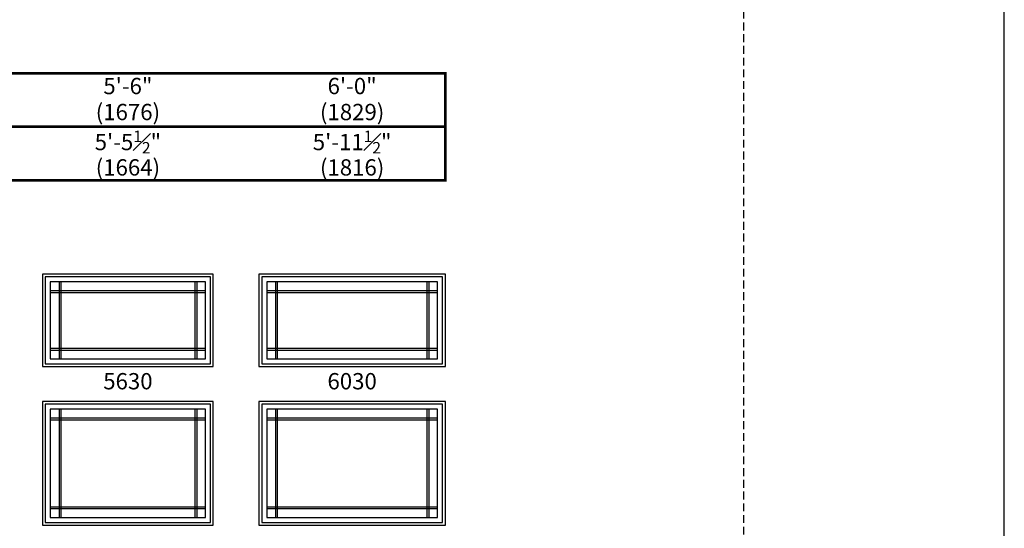
# Model space of a CAD drawing. Extents: x 0 to 1316, y 0 to 4824.
# Drawn here: x 938 to 1316, y 1973 to 2169 of the extents above; entities that cross this region are included whole.
import ezdxf

# ---------------------------------------------------------------- set-up
doc = ezdxf.new("R2010")
doc.units = 0
doc.header["$LTSCALE"] = 6
doc.header["$MEASUREMENT"] = 0
doc.linetypes.add('DASHED', pattern=[0.75, 0.5, -0.25])
doc.layers.get('0').update_dxf_attribs({"linetype": 'CONTINUOUS'})
doc.layers.get('Defpoints').update_dxf_attribs({"linetype": 'CONTINUOUS'})
for name, color, linetype in [('A-ANNO-TEXT', 4, 'CONTINUOUS'), ('A-ELEV-GLAZ-GRILLES', 3, 'CONTINUOUS'), ('A-ELEV-GLAZ-SIGHTLINES', 6, 'CONTINUOUS')]:
    doc.layers.add(name, color=color, linetype=linetype)
doc.layers.add('PLOT VIEW', color=1, linetype='DASHED', plot=False)
doc.styles.add('ADF Text', font='FRABK.TTF', dxfattribs={"width": 0.85})
doc.dimstyles.new('ADF', dxfattribs={"dimtxt": 6.25, "dimasz": 0.0625, "dimexe": 0.125, "dimexo": 0.0625, "dimgap": 1.375, "dimtad": 1, "dimdec": 6, "dimzin": 3, "dimdsep": 46, "dimlunit": 4, "dimtxsty": 'ADF Text', "dimblk": 'DOT', "dimcen": 0, "dimse1": 1, "dimse2": 1, "dimsd1": 1, "dimsd2": 1, "dimclrd": 256, "dimclre": 256, "dimclrt": 256, "dimadec": 0, "dimazin": 0, "dimtfac": 0.7, "dimtdec": 6, "dimtix": 1, "dimtmove": 0, "dimatfit": 0, "dimldrblk": 'DOT', "dimfxl": 0, "dimfrac": 1, "dimtolj": 1, "dimtzin": 4, "dimlwd": -1, "dimlwe": -1, "dimarcsym": 0})
doc.dimstyles.new('ADF Fraction', dxfattribs={"dimtxt": 6.25, "dimasz": 0.0625, "dimexe": 0.125, "dimexo": 0.0625, "dimtad": 1, "dimdec": 6, "dimzin": 3, "dimdsep": 46, "dimlunit": 4, "dimtxsty": 'ADF Text', "dimblk": 'DOT', "dimcen": 0, "dimse1": 1, "dimse2": 1, "dimsd1": 1, "dimsd2": 1, "dimclrd": 256, "dimclre": 256, "dimclrt": 256, "dimadec": 0, "dimazin": 0, "dimtfac": 0.7, "dimtdec": 6, "dimtix": 1, "dimtmove": 0, "dimatfit": 0, "dimldrblk": 'DOT', "dimfxl": 0, "dimfrac": 1, "dimtolj": 1, "dimtzin": 4, "dimlwd": -1, "dimlwe": -1, "dimarcsym": 0})

# ---------------------------------------------------------------- blocks, each defined once
blk = doc.blocks.new('*D112')
at = {"layer": 'Defpoints', "color": 0, "transparency": 16777216}
for p in [(1012.63, 2116.5), (947.13, 2083), (1012.63, 2083)]:
    blk.add_point(p, dxfattribs=at)
at = {"layer": 'A-ANNO-TEXT', "transparency": 16777216, "char_height": 6.25, "attachment_point": 5, "style": 'ADF Text'}
for s, insert in [('\\A1;5\'-5{\\H0.700000x;\\S1#2;}"', (979.88, 2121.65)), ('\\A1;\\f\\X [;\\fFranklin Gothic Book;(1664)\\f]', (979.88, 2111.91))]:
    blk.add_mtext(s, dxfattribs=dict(at, insert=insert))
blk = doc.blocks.new('_Dot')
at = {"color": 0, "linetype": 'ByBlock', "lineweight": -2}
blk.add_line((-0.5, 0), (-1, 0), dxfattribs=at)
at = {"color": 0, "linetype": 'ByBlock', "const_width": 0.5}
blk.add_lwpolyline([(-0.25, 0, 1), (0.25, 0, 1)], format="xyb", close=True, dxfattribs=at)
blk = doc.blocks.new('*D113')
at = {"layer": 'Defpoints', "color": 0, "transparency": 16777216}
for p in [(1012.88, 2138.5), (946.88, 2083), (1012.88, 2083)]:
    blk.add_point(p, dxfattribs=at)
at = {"layer": 'A-ANNO-TEXT', "transparency": 16777216, "char_height": 6.25, "attachment_point": 5, "style": 'ADF Text'}
for s, insert in [('\\A1;5\'-6"', (979.88, 2143.13)), ('\\A1;\\f\\X [;\\fFranklin Gothic Book;(1676)\\f]', (979.88, 2133.16))]:
    blk.add_mtext(s, dxfattribs=dict(at, insert=insert))
blk = doc.blocks.new('*D114')
at = {"layer": 'Defpoints', "color": 0, "transparency": 16777216}
for p in [(1101.63, 2116.5), (1030.13, 2083), (1101.63, 2083)]:
    blk.add_point(p, dxfattribs=at)
at = {"layer": 'A-ANNO-TEXT', "transparency": 16777216, "char_height": 6.25, "attachment_point": 5, "style": 'ADF Text'}
for s, insert in [('\\A1;5\'-11{\\H0.700000x;\\S1#2;}"', (1065.88, 2121.65)), ('\\A1;\\f\\X [;\\fFranklin Gothic Book;(1816)\\f]', (1065.88, 2111.91))]:
    blk.add_mtext(s, dxfattribs=dict(at, insert=insert))
blk = doc.blocks.new('*D115')
at = {"layer": 'Defpoints', "color": 0, "transparency": 16777216}
for p in [(1101.88, 2138.5), (1029.88, 2083), (1101.88, 2083)]:
    blk.add_point(p, dxfattribs=at)
at = {"layer": 'A-ANNO-TEXT', "transparency": 16777216, "char_height": 6.25, "attachment_point": 5, "style": 'ADF Text'}
for s, insert in [('\\A1;6\'-0"', (1065.88, 2143.13)), ('\\A1;\\f\\X [;\\fFranklin Gothic Book;(1829)\\f]', (1065.88, 2133.16))]:
    blk.add_mtext(s, dxfattribs=dict(at, insert=insert))
blk = doc.blocks.new('*U68')
at = {"layer": 'A-ANNO-TEXT', "const_width": 1}
blk.add_lwpolyline([(114.13, 386.25), (114.13, 868.18), (146.95, 901), (701.63, 901), (701.63, 942), (134.52, 942), (73.13, 880.61), (73.13, 386.25)], close=True, dxfattribs=at)
blk.add_lwpolyline([(701.63, 921.5), (140.73, 921.5), (93.63, 874.4), (93.63, 386.25)], dxfattribs=at)
at = {"layer": 'PLOT VIEW'}
blk.add_lwpolyline([(0, 1056), (816, 1056), (816, 0), (0, 0)], close=True, dxfattribs=at)

msp = doc.modelspace()

# ---------------------------------------------------------------- linework, layer by layer
at = {"layer": 'A-ANNO-TEXT'}
msp.add_lwpolyline([(0.0000038, -0.0000045), (1316.0000038, -0.0000045), (1316.0000038, 4823.9999955), (0.0000038, 4823.9999955)], close=True, dxfattribs=at)
at = {"layer": 'A-ELEV-GLAZ-GRILLES', "linetype": 'Continuous', "ltscale": 0.5}
for p, q in [((953.4756115, 2067.9999955), (953.4756115, 2038.4999955)), ((954.1846115, 2067.9999955), (954.1846115, 2038.4999955)), ((1005.5756115, 2067.9999955), (1005.5756115, 2038.4999955)), ((1006.2846115, 2067.9999955), (1006.2846115, 2038.4999955)), ((1036.4756115, 2067.9999955), (1036.4756115, 2038.4999955)), ((1037.1846115, 2067.9999955), (1037.1846115, 2038.4999955)), ((1094.5756115, 2067.9999955), (1094.5756115, 2038.4999955)), ((1095.2846115, 2067.9999955), (1095.2846115, 2038.4999955)), ((950.1301115, 2064.6544955), (1009.6301115, 2064.6544955)), ((950.1301115, 2063.9454955), (1009.6301115, 2063.9454955)), ((1033.1301115, 2064.6544955), (1098.6301115, 2064.6544955)), ((1033.1301115, 2063.9454955), (1098.6301115, 2063.9454955)), ((950.1301115, 2042.5544955), (1009.6301115, 2042.5544955)), ((950.1301115, 2041.8454955), (1009.6301115, 2041.8454955)), ((1033.1301115, 2042.5544955), (1098.6301115, 2042.5544955)), ((1033.1301115, 2041.8454955), (1098.6301115, 2041.8454955)), ((953.4756115, 2019.1249955), (953.4756115, 1977.6249955)), ((954.1846115, 2019.1249955), (954.1846115, 1977.6249955)), ((1005.5756115, 2019.1249955), (1005.5756115, 1977.6249955)), ((1006.2846115, 2019.1249955), (1006.2846115, 1977.6249955)), ((1036.4756115, 2019.1249955), (1036.4756115, 1977.6249955)), ((1037.1846115, 2019.1249955), (1037.1846115, 1977.6249955)), ((1094.5756115, 2019.1249955), (1094.5756115, 1977.6249955)), ((1095.2846115, 2019.1249955), (1095.2846115, 1977.6249955)), ((950.1301115, 2015.7794955), (1009.6301115, 2015.7794955)), ((950.1301115, 2015.0704955), (1009.6301115, 2015.0704955)), ((1033.1301115, 2015.7794955), (1098.6301115, 2015.7794955)), ((1033.1301115, 2015.0704955), (1098.6301115, 2015.0704955)), ((950.1301115, 1981.6794955), (1009.6301115, 1981.6794955)), ((950.1301115, 1980.9704955), (1009.6301115, 1980.9704955)), ((1033.1301115, 1981.6794955), (1098.6301115, 1981.6794955)), ((1033.1301115, 1980.9704955), (1098.6301115, 1980.9704955))]:
    msp.add_line(p, q, dxfattribs=at)
at = {"layer": 'A-ELEV-GLAZ-SIGHTLINES', "ltscale": 0.5}
for points in [[(947.1301115, 2035.4999955), (1012.6301115, 2035.4999955), (1012.6301115, 2070.9999955), (947.1301115, 2070.9999955)], [(948.1926115, 2036.5624955), (1011.5676115, 2036.5624955), (1011.5676115, 2069.9374955), (948.1926115, 2069.9374955)], [(1030.1301115, 2035.4999955), (1101.6301115, 2035.4999955), (1101.6301115, 2070.9999955), (1030.1301115, 2070.9999955)], [(1031.1926115, 2036.5624955), (1100.5676115, 2036.5624955), (1100.5676115, 2069.9374955), (1031.1926115, 2069.9374955)], [(950.1301115, 2038.4999955), (1009.6301115, 2038.4999955), (1009.6301115, 2067.9999955), (950.1301115, 2067.9999955)], [(1033.1301115, 2038.4999955), (1098.6301115, 2038.4999955), (1098.6301115, 2067.9999955), (1033.1301115, 2067.9999955)], [(947.1301115, 1974.6249955), (1012.6301115, 1974.6249955), (1012.6301115, 2022.1249955), (947.1301115, 2022.1249955)], [(948.1926115, 1975.6874955), (1011.5676115, 1975.6874955), (1011.5676115, 2021.0624955), (948.1926115, 2021.0624955)], [(1030.1301115, 1974.6249955), (1101.6301115, 1974.6249955), (1101.6301115, 2022.1249955), (1030.1301115, 2022.1249955)], [(1031.1926115, 1975.6874955), (1100.5676115, 1975.6874955), (1100.5676115, 2021.0624955), (1031.1926115, 2021.0624955)], [(950.1301115, 1977.6249955), (1009.6301115, 1977.6249955), (1009.6301115, 2019.1249955), (950.1301115, 2019.1249955)], [(1033.1301115, 1977.6249955), (1098.6301115, 1977.6249955), (1098.6301115, 2019.1249955), (1033.1301115, 2019.1249955)]]:
    msp.add_lwpolyline(points, close=True, dxfattribs=at)

# ---------------------------------------------------------------- block references
msp.add_blockref('*U68', (400.0000038, 1205.9999955))

# ---------------------------------------------------------------- texts
at = {"layer": 'A-ANNO-TEXT', "char_height": 6.25, "width": 34.221391217, "attachment_point": 2, "line_spacing_factor": 1.04, "style": 'ADF Text'}
for s, insert in [('5630', (979.8801115, 2032.9999955)), ('6030', (1065.8801115, 2032.9999955))]:
    msp.add_mtext(s, dxfattribs=dict(at, insert=insert))

# ---------------------------------------------------------------- dimensions: what is measured, and where the dimension line sits
at = {"layer": 'A-ANNO-TEXT'}
for base, p1, p2, dimstyle, picture, middle in [((1012.8801115, 2138.4999955), (946.8801115, 2082.9999955), (1012.8801115, 2082.9999955), 'ADF', '*D113', (979.8801115, 2138.4999955)), ((1101.8801115, 2138.4999955), (1029.8801115, 2082.9999955), (1101.8801115, 2082.9999955), 'ADF', '*D115', (1065.8801115, 2138.4999955)), ((1012.6301115, 2116.4999955), (947.1301115, 2082.9999955), (1012.6301115, 2082.9999955), 'ADF Fraction', '*D112', (979.8801115, 2116.4999955)), ((1101.6301115, 2116.4999955), (1030.1301115, 2082.9999955), (1101.6301115, 2082.9999955), 'ADF Fraction', '*D114', (1065.8801115, 2116.4999955))]:
    dim = msp.add_linear_dim(base=base, p1=p1, p2=p2, dimstyle=dimstyle, override={"dimpost": '\\X\\f\\X'}, dxfattribs=at)
    dim.commit()
    dim.dimension.update_dxf_attribs({"geometry": picture, "text_midpoint": middle})

doc.saveas('drawing.dxf')
